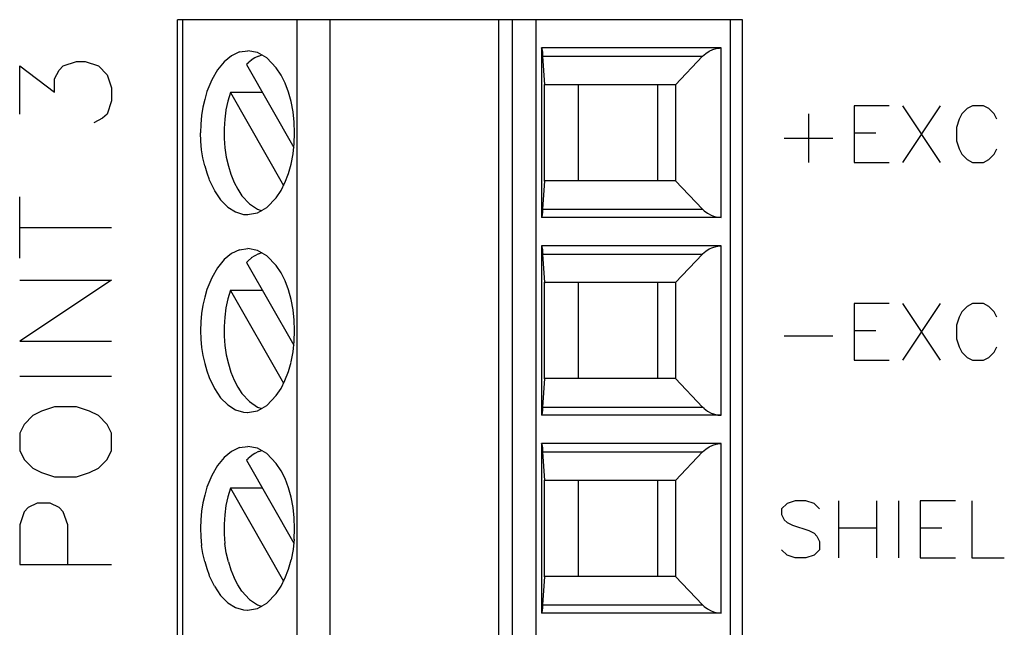
# Model space of a CAD drawing. Extents: x 0 to 44.7, y 0 to 44.
# Drawn here: x 8.9 to 9.5, y 18.2 to 18.6 of the extents above; entities that cross this region are included whole.
import ezdxf

# ---------------------------------------------------------------- set-up
doc = ezdxf.new("R2010")
doc.units = 0
doc.header["$LTSCALE"] = 0.25
doc.header["$MEASUREMENT"] = 0
doc.layers.add('0_SUMMING CARD', color=3, linetype='CONTINUOUS')

msp = doc.modelspace()

# ---------------------------------------------------------------- linework, layer by layer
at = {"layer": '0_SUMMING CARD', "color": 7, "linetype": 'Continuous'}
for p, q in [((8.97141, 17.60292), (8.97141, 18.58722)), ((9.36511, 18.58722), (8.97141, 18.58722)), ((9.07751, 18.58722), (9.07751, 17.60292)), ((9.19541, 17.60292), (9.19541, 18.58722)), ((9.36511, 17.60292), (9.36511, 18.58722))]:
    msp.add_line(p, q, dxfattribs=at)
at = {"layer": '0_SUMMING CARD', "color": 3, "linetype": 'Continuous'}
for p, q in [((8.97491, 18.58722), (8.97491, 17.60292)), ((9.05461, 18.58722), (9.05461, 17.60292)), ((9.20501, 17.60292), (9.20501, 18.58722)), ((9.22151, 17.60292), (9.22151, 18.58722)), ((9.35671, 17.60292), (9.35671, 18.58722)), ((9.22521, 18.56742), (9.22501, 18.56752)), ((9.22501, 18.56752), (9.22501, 18.44942)), ((9.35031, 18.56752), (9.22501, 18.56752)), ((9.22521, 18.56742), (9.22531, 18.56712)), ((9.22531, 18.56712), (9.22541, 18.56662)), ((9.22541, 18.56662), (9.22551, 18.56592)), ((9.22551, 18.56592), (9.22561, 18.56512)), ((9.34201, 18.56532), (9.34441, 18.56642)), ((9.34441, 18.56642), (9.34681, 18.56712)), ((9.34681, 18.56712), (9.34911, 18.56742)), ((9.34911, 18.56742), (9.35031, 18.56752)), ((9.35031, 18.44942), (9.35031, 18.56752)), ((9.00921, 18.56212), (9.00401, 18.55792)), ((9.01471, 18.56472), (9.00921, 18.56212)), ((9.01471, 18.56472), (9.02041, 18.56552)), ((9.02721, 18.56432), (9.02041, 18.56552)), ((9.02301, 18.55902), (9.02061, 18.55712)), ((9.02531, 18.56062), (9.02291, 18.55902)), ((9.02781, 18.56192), (9.02531, 18.56062)), ((9.03371, 18.56062), (9.02721, 18.56432)), ((9.02781, 18.56192), (9.03041, 18.56282)), ((9.04031, 18.55372), (9.03371, 18.56062)), ((9.22571, 18.56512), (9.22581, 18.56412)), ((9.22581, 18.56412), (9.22591, 18.56292)), ((9.22591, 18.56292), (9.22601, 18.56162)), ((9.22591, 18.56172), (9.22731, 18.54192)), ((9.22591, 18.56172), (9.33731, 18.56172)), ((9.31841, 18.54192), (9.33731, 18.56172)), ((9.33731, 18.56182), (9.33951, 18.56372)), ((9.33951, 18.56372), (9.34201, 18.56532)), ((8.99931, 18.55222), (8.99531, 18.54522)), ((9.00401, 18.55792), (8.99931, 18.55222)), ((9.02061, 18.55702), (9.01951, 18.55592)), ((9.01951, 18.55592), (9.05261, 18.49822)), ((9.04361, 18.54862), (9.04031, 18.55372)), ((9.04641, 18.54312), (9.04361, 18.54862)), ((8.99531, 18.54522), (8.99201, 18.53712)), ((9.04881, 18.53672), (9.04641, 18.54312)), ((9.22731, 18.47502), (9.22731, 18.54192)), ((9.25091, 18.54192), (9.22731, 18.54192)), ((9.30601, 18.54192), (9.25091, 18.54192)), ((9.25091, 18.47502), (9.25091, 18.54192)), ((9.31841, 18.54192), (9.30601, 18.54192)), ((9.30601, 18.54192), (9.30601, 18.47502)), ((9.31841, 18.54192), (9.31841, 18.47502)), ((8.99051, 18.53172), (8.98921, 18.52622)), ((8.99201, 18.53712), (8.99051, 18.53172)), ((9.00831, 18.53652), (9.00651, 18.53052)), ((9.03061, 18.53642), (9.00831, 18.53642)), ((9.00831, 18.53642), (9.04541, 18.47172)), ((9.05061, 18.53022), (9.04881, 18.53672)), ((8.98921, 18.52622), (8.98831, 18.52042)), ((9.00651, 18.53052), (9.00521, 18.52432)), ((9.05201, 18.52302), (9.05061, 18.53022)), ((8.98831, 18.52042), (8.98781, 18.51452)), ((9.00521, 18.52422), (9.00441, 18.51782)), ((9.05281, 18.51582), (9.05201, 18.52302)), ((8.98781, 18.51442), (8.98761, 18.50852)), ((9.00441, 18.51782), (9.00391, 18.51132)), ((9.00391, 18.51112), (9.00401, 18.50452)), ((9.05311, 18.50842), (9.05281, 18.51592)), ((8.98781, 18.50252), (8.98761, 18.50852)), ((9.00401, 18.50452), (9.00451, 18.49792)), ((9.05281, 18.50082), (9.05311, 18.50842)), ((8.98831, 18.49662), (8.98781, 18.50252)), ((9.00451, 18.49802), (9.00541, 18.49152)), ((9.05201, 18.49372), (9.05281, 18.50102)), ((8.98921, 18.49102), (8.98831, 18.49662)), ((8.99041, 18.48542), (8.98921, 18.49102)), ((9.00541, 18.49152), (9.00691, 18.48522)), ((9.05061, 18.48662), (9.05201, 18.49372)), ((8.99041, 18.48542), (8.99181, 18.48052)), ((9.00691, 18.48512), (9.00861, 18.47952)), ((9.04871, 18.48002), (9.05061, 18.48652)), ((8.99181, 18.48052), (8.99351, 18.47582)), ((9.00861, 18.47952), (9.01091, 18.47392)), ((9.04631, 18.47362), (9.04871, 18.48002)), ((8.99351, 18.47572), (8.99721, 18.46822)), ((9.01091, 18.47392), (9.01341, 18.46912)), ((9.04361, 18.46822), (9.04631, 18.47372)), ((9.22731, 18.47502), (9.22591, 18.45522)), ((9.25091, 18.47502), (9.22731, 18.47502)), ((9.30601, 18.47502), (9.25091, 18.47502)), ((9.31841, 18.47502), (9.30601, 18.47502)), ((9.33731, 18.45522), (9.31841, 18.47502)), ((8.99721, 18.46812), (9.00151, 18.46172)), ((9.01341, 18.46912), (9.01641, 18.46462)), ((9.01641, 18.46462), (9.02161, 18.45902)), ((9.03371, 18.45632), (9.04031, 18.46312)), ((9.04021, 18.46312), (9.04361, 18.46822)), ((9.00151, 18.46172), (9.00651, 18.45672)), ((9.00651, 18.45672), (9.01191, 18.45332)), ((9.02161, 18.45902), (9.02731, 18.45522)), ((9.02721, 18.45262), (9.03371, 18.45632)), ((9.01191, 18.45332), (9.01751, 18.45162)), ((9.01751, 18.45162), (9.02041, 18.45142)), ((9.02031, 18.45142), (9.02721, 18.45262)), ((9.02731, 18.45522), (9.03031, 18.45412)), ((9.22521, 18.44952), (9.22501, 18.44942)), ((9.35031, 18.44942), (9.22501, 18.44942)), ((9.22531, 18.44982), (9.22521, 18.44952)), ((9.22541, 18.45032), (9.22531, 18.44982)), ((9.22551, 18.45092), (9.22541, 18.45032)), ((9.22561, 18.45172), (9.22551, 18.45092)), ((9.22571, 18.45272), (9.22561, 18.45172)), ((9.22591, 18.45392), (9.22581, 18.45272)), ((9.22591, 18.45522), (9.33731, 18.45522)), ((9.22591, 18.45512), (9.22591, 18.45382)), ((9.33841, 18.45412), (9.33731, 18.45522)), ((9.33841, 18.45412), (9.34071, 18.45242)), ((9.34071, 18.45242), (9.34331, 18.45102)), ((9.34331, 18.45102), (9.34561, 18.45012)), ((9.34561, 18.45012), (9.34791, 18.44962)), ((9.34791, 18.44962), (9.35031, 18.44942)), ((9.22521, 18.42962), (9.22501, 18.42972)), ((9.22501, 18.42972), (9.22501, 18.31162)), ((9.35031, 18.42972), (9.22501, 18.42972)), ((9.22521, 18.42962), (9.22531, 18.42932)), ((9.22531, 18.42932), (9.22541, 18.42882)), ((9.22541, 18.42882), (9.22551, 18.42812)), ((9.34441, 18.42862), (9.34681, 18.42932)), ((9.34681, 18.42932), (9.34911, 18.42972)), ((9.34911, 18.42962), (9.35031, 18.42972)), ((9.35031, 18.31162), (9.35031, 18.42972)), ((9.00921, 18.42432), (9.00401, 18.42012)), ((9.01471, 18.42692), (9.00921, 18.42432)), ((9.01471, 18.42692), (9.02041, 18.42772)), ((9.02721, 18.42652), (9.02041, 18.42772)), ((9.02531, 18.42282), (9.02291, 18.42122)), ((9.02781, 18.42412), (9.02531, 18.42282)), ((9.03371, 18.42282), (9.02721, 18.42652)), ((9.02781, 18.42412), (9.03041, 18.42502)), ((9.04031, 18.41592), (9.03371, 18.42282)), ((9.22551, 18.42812), (9.22561, 18.42732)), ((9.22571, 18.42732), (9.22581, 18.42632)), ((9.22581, 18.42632), (9.22591, 18.42522)), ((9.22591, 18.42512), (9.22601, 18.42382)), ((9.22591, 18.42392), (9.22731, 18.40412)), ((9.22591, 18.42392), (9.33731, 18.42392)), ((9.31841, 18.40412), (9.33731, 18.42392)), ((9.33731, 18.42402), (9.33951, 18.42592)), ((9.33951, 18.42592), (9.34201, 18.42752)), ((9.34201, 18.42752), (9.34441, 18.42862)), ((9.00401, 18.42012), (8.99931, 18.41442)), ((9.02061, 18.41922), (9.01951, 18.41812)), ((9.01951, 18.41812), (9.05261, 18.36042)), ((9.02301, 18.42122), (9.02061, 18.41932)), ((9.04361, 18.41082), (9.04031, 18.41592)), ((8.99931, 18.41442), (8.99531, 18.40742)), ((9.04641, 18.40532), (9.04361, 18.41082)), ((8.99531, 18.40742), (8.99201, 18.39932)), ((9.04881, 18.39902), (9.04641, 18.40532)), ((9.22731, 18.33722), (9.22731, 18.40412)), ((9.25091, 18.40412), (9.22731, 18.40412)), ((9.30601, 18.40412), (9.25091, 18.40412)), ((9.25091, 18.33722), (9.25091, 18.40412)), ((9.31841, 18.40412), (9.30601, 18.40412)), ((9.30601, 18.40412), (9.30601, 18.33722)), ((9.31841, 18.40412), (9.31841, 18.33722)), ((8.99201, 18.39932), (8.99051, 18.39392)), ((9.00831, 18.39872), (9.00651, 18.39272)), ((9.03061, 18.39862), (9.00831, 18.39862)), ((9.00831, 18.39862), (9.04541, 18.33392)), ((9.05061, 18.39242), (9.04881, 18.39902)), ((8.98921, 18.38842), (8.98831, 18.38262)), ((8.99051, 18.39392), (8.98921, 18.38842)), ((9.00651, 18.39272), (9.00521, 18.38652)), ((9.05201, 18.38522), (9.05061, 18.39242)), ((8.98831, 18.38262), (8.98781, 18.37672)), ((9.00521, 18.38652), (9.00441, 18.38002)), ((9.05281, 18.37802), (9.05201, 18.38522)), ((8.98781, 18.37662), (8.98761, 18.37072)), ((9.00441, 18.38002), (9.00391, 18.37352)), ((9.05311, 18.37062), (9.05281, 18.37812)), ((8.98761, 18.37072), (8.98781, 18.36472)), ((9.00391, 18.37342), (9.00401, 18.36672)), ((9.05281, 18.36302), (9.05311, 18.37062)), ((8.98781, 18.36472), (8.98831, 18.35882)), ((9.00401, 18.36672), (9.00451, 18.36022)), ((9.00451, 18.36022), (9.00541, 18.35372)), ((9.05201, 18.35592), (9.05281, 18.36322)), ((8.98831, 18.35882), (8.98921, 18.35322)), ((8.98921, 18.35322), (8.99041, 18.34762)), ((9.00541, 18.35372), (9.00691, 18.34742)), ((9.05061, 18.34882), (9.05201, 18.35592)), ((8.99041, 18.34762), (8.99181, 18.34272)), ((9.00691, 18.34742), (9.00861, 18.34172)), ((9.04871, 18.34222), (9.05061, 18.34872)), ((8.99181, 18.34272), (8.99351, 18.33802)), ((9.00861, 18.34172), (9.01091, 18.33612)), ((9.04631, 18.33582), (9.04871, 18.34222)), ((8.99351, 18.33792), (8.99721, 18.33042)), ((9.01091, 18.33612), (9.01341, 18.33132)), ((9.04361, 18.33042), (9.04631, 18.33592)), ((9.22731, 18.33722), (9.22591, 18.31742)), ((9.25091, 18.33722), (9.22731, 18.33722)), ((9.30601, 18.33722), (9.25091, 18.33722)), ((9.31841, 18.33722), (9.30601, 18.33722)), ((9.33731, 18.31742), (9.31841, 18.33722)), ((8.99721, 18.33032), (9.00151, 18.32392)), ((9.01341, 18.33132), (9.01641, 18.32682)), ((9.01641, 18.32682), (9.02161, 18.32122)), ((9.04021, 18.32532), (9.04361, 18.33042)), ((9.00151, 18.32392), (9.00651, 18.31892)), ((9.00651, 18.31892), (9.01191, 18.31552)), ((9.02161, 18.32122), (9.02731, 18.31742)), ((9.03371, 18.31852), (9.04031, 18.32532)), ((9.01191, 18.31552), (9.01751, 18.31382)), ((9.01751, 18.31382), (9.02041, 18.31362)), ((9.02031, 18.31362), (9.02721, 18.31482)), ((9.02721, 18.31482), (9.03371, 18.31852)), ((9.02731, 18.31742), (9.03031, 18.31632)), ((9.22531, 18.31202), (9.22521, 18.31172)), ((9.22541, 18.31252), (9.22531, 18.31202)), ((9.22551, 18.31312), (9.22541, 18.31252)), ((9.22561, 18.31402), (9.22551, 18.31312)), ((9.22571, 18.31492), (9.22561, 18.31392)), ((9.22591, 18.31612), (9.22581, 18.31492)), ((9.22591, 18.31742), (9.33731, 18.31742)), ((9.22591, 18.31732), (9.22591, 18.31602)), ((9.33841, 18.31632), (9.33731, 18.31742)), ((9.33841, 18.31632), (9.34071, 18.31462)), ((9.34071, 18.31462), (9.34331, 18.31322)), ((9.34331, 18.31322), (9.34561, 18.31232)), ((9.34561, 18.31232), (9.34791, 18.31182)), ((9.22521, 18.31172), (9.22501, 18.31162)), ((9.35031, 18.31162), (9.22501, 18.31162)), ((9.34791, 18.31182), (9.35031, 18.31162)), ((9.22521, 18.29182), (9.22501, 18.29192)), ((9.22501, 18.29192), (9.22501, 18.17382)), ((9.35031, 18.29192), (9.22501, 18.29192)), ((9.22521, 18.29182), (9.22531, 18.29152)), ((9.22531, 18.29152), (9.22541, 18.29102)), ((9.34441, 18.29082), (9.34681, 18.29152)), ((9.34681, 18.29152), (9.34911, 18.29192)), ((9.34911, 18.29192), (9.35031, 18.29192)), ((9.35031, 18.17382), (9.35031, 18.29192)), ((9.00921, 18.28652), (9.00401, 18.28232)), ((9.01471, 18.28912), (9.00921, 18.28652)), ((9.01471, 18.28912), (9.02041, 18.28992)), ((9.02721, 18.28872), (9.02041, 18.28992)), ((9.02531, 18.28502), (9.02291, 18.28342)), ((9.02781, 18.28632), (9.02531, 18.28502)), ((9.03371, 18.28502), (9.02721, 18.28872)), ((9.02781, 18.28632), (9.03041, 18.28722)), ((9.04031, 18.27812), (9.03371, 18.28502)), ((9.22541, 18.29102), (9.22551, 18.29042)), ((9.22551, 18.29032), (9.22561, 18.28952)), ((9.22571, 18.28952), (9.22581, 18.28852)), ((9.22581, 18.28852), (9.22591, 18.28742)), ((9.22591, 18.28732), (9.22601, 18.28602)), ((9.22591, 18.28612), (9.22731, 18.26632)), ((9.22591, 18.28612), (9.33731, 18.28612)), ((9.31841, 18.26632), (9.33731, 18.28612)), ((9.33731, 18.28622), (9.33951, 18.28812)), ((9.33951, 18.28812), (9.34201, 18.28972)), ((9.34201, 18.28972), (9.34441, 18.29082)), ((9.00401, 18.28232), (8.99931, 18.27662)), ((9.02061, 18.28142), (9.01951, 18.28032)), ((9.01951, 18.28032), (9.05261, 18.22262)), ((9.02301, 18.28342), (9.02061, 18.28152)), ((9.04361, 18.27302), (9.04031, 18.27812)), ((8.99931, 18.27662), (8.99531, 18.26962)), ((9.04641, 18.26752), (9.04361, 18.27302)), ((8.99531, 18.26962), (8.99201, 18.26152)), ((9.04881, 18.26122), (9.04641, 18.26752)), ((9.22731, 18.19942), (9.22731, 18.26632)), ((9.25091, 18.26632), (9.22731, 18.26632)), ((9.30601, 18.26632), (9.25091, 18.26632)), ((9.25091, 18.19942), (9.25091, 18.26632)), ((9.31841, 18.26632), (9.30601, 18.26632)), ((9.30601, 18.26632), (9.30601, 18.19942)), ((9.31841, 18.26632), (9.31841, 18.19942)), ((8.99201, 18.26152), (8.99051, 18.25612)), ((9.00831, 18.26092), (9.00651, 18.25492)), ((9.03061, 18.26092), (9.00831, 18.26092)), ((9.00831, 18.26092), (9.04541, 18.19612)), ((9.05061, 18.25462), (9.04881, 18.26122)), ((8.98921, 18.25062), (8.98831, 18.24482)), ((8.99051, 18.25612), (8.98921, 18.25062)), ((9.00651, 18.25492), (9.00521, 18.24872)), ((9.05201, 18.24742), (9.05061, 18.25462)), ((8.98831, 18.24482), (8.98781, 18.23892)), ((9.00521, 18.24872), (9.00441, 18.24222)), ((9.05281, 18.24022), (9.05201, 18.24742)), ((8.98781, 18.23882), (8.98761, 18.23292)), ((9.00441, 18.24222), (9.00391, 18.23572)), ((9.05311, 18.23282), (9.05281, 18.24032)), ((8.98761, 18.23292), (8.98781, 18.22692)), ((9.00391, 18.23562), (9.00401, 18.22892)), ((9.05281, 18.22522), (9.05311, 18.23282)), ((8.98781, 18.22692), (8.98831, 18.22102)), ((9.00401, 18.22892), (9.00451, 18.22242)), ((9.05281, 18.22542), (9.05201, 18.21812)), ((8.98921, 18.21542), (8.98831, 18.22102)), ((9.00541, 18.21592), (9.00451, 18.22242)), ((9.05201, 18.21812), (9.05061, 18.21102)), ((8.99041, 18.20982), (8.98921, 18.21542)), ((8.99041, 18.20982), (8.99181, 18.20492)), ((9.00691, 18.20962), (9.00541, 18.21592)), ((9.00691, 18.20962), (9.00861, 18.20392)), ((9.04871, 18.20442), (9.05061, 18.21092)), ((8.99181, 18.20492), (8.99351, 18.20022)), ((9.00861, 18.20392), (9.01091, 18.19832)), ((9.04631, 18.19802), (9.04871, 18.20442)), ((8.99721, 18.19262), (8.99351, 18.20012)), ((9.01341, 18.19352), (9.01091, 18.19832)), ((9.04361, 18.19262), (9.04631, 18.19812)), ((9.22731, 18.19942), (9.22591, 18.17962)), ((9.25091, 18.19942), (9.22731, 18.19942)), ((9.30601, 18.19942), (9.25091, 18.19942)), ((9.31841, 18.19942), (9.30601, 18.19942)), ((9.33731, 18.17962), (9.31841, 18.19942)), ((8.99721, 18.19252), (9.00151, 18.18612)), ((9.01641, 18.18902), (9.01341, 18.19352)), ((9.01641, 18.18902), (9.02161, 18.18342)), ((9.04021, 18.18752), (9.04361, 18.19262)), ((9.00151, 18.18612), (9.00651, 18.18112)), ((9.02161, 18.18342), (9.02731, 18.17962)), ((9.03371, 18.18072), (9.04031, 18.18752)), ((9.00651, 18.18112), (9.01191, 18.17772)), ((9.01191, 18.17772), (9.01751, 18.17602)), ((9.01751, 18.17602), (9.02041, 18.17582)), ((9.02031, 18.17582), (9.02721, 18.17702)), ((9.02721, 18.17702), (9.03371, 18.18072)), ((9.02731, 18.17962), (9.03031, 18.17852)), ((9.22551, 18.17532), (9.22541, 18.17472)), ((9.22561, 18.17622), (9.22551, 18.17532)), ((9.22571, 18.17712), (9.22561, 18.17612)), ((9.22591, 18.17832), (9.22581, 18.17712)), ((9.22591, 18.17962), (9.22591, 18.17832)), ((9.22591, 18.17962), (9.33731, 18.17962)), ((9.33841, 18.17852), (9.33731, 18.17962)), ((9.33841, 18.17852), (9.34071, 18.17682)), ((9.34071, 18.17682), (9.34331, 18.17542)), ((9.34331, 18.17542), (9.34561, 18.17452)), ((9.22521, 18.17392), (9.22501, 18.17382)), ((9.35031, 18.17382), (9.22501, 18.17382)), ((9.22531, 18.17422), (9.22521, 18.17392)), ((9.22541, 18.17472), (9.22531, 18.17422)), ((9.34561, 18.17452), (9.34791, 18.17402)), ((9.34791, 18.17402), (9.35031, 18.17382))]:
    msp.add_line(p, q, dxfattribs=at)
at = {"layer": '0_SUMMING CARD', "linetype": 'Continuous'}
for p, q in [((8.86151, 18.52152), (8.86151, 18.55502)), ((8.86151, 18.55502), (8.88581, 18.53682)), ((8.88891, 18.55202), (8.89191, 18.55502)), ((8.89191, 18.55502), (8.90101, 18.55812)), ((8.90101, 18.55812), (8.90711, 18.55812)), ((8.90711, 18.55812), (8.91631, 18.55502)), ((8.91631, 18.55502), (8.92241, 18.54892)), ((8.88581, 18.54592), (8.88891, 18.55202)), ((8.88581, 18.53682), (8.88581, 18.54592)), ((8.92241, 18.54892), (8.92541, 18.53982)), ((8.92541, 18.53982), (8.92541, 18.53072)), ((8.92541, 18.53072), (8.92241, 18.52152)), ((9.44301, 18.52722), (9.44301, 18.48782)), ((9.46731, 18.52722), (9.44301, 18.52722)), ((9.47671, 18.52722), (9.50301, 18.48782)), ((9.50301, 18.52722), (9.47671, 18.48782)), ((9.52171, 18.52532), (9.51801, 18.52162)), ((9.52551, 18.52722), (9.52171, 18.52532)), ((9.53301, 18.52722), (9.52551, 18.52722)), ((9.53671, 18.52532), (9.53301, 18.52722)), ((9.54051, 18.52162), (9.53671, 18.52532)), ((8.91931, 18.51852), (8.91321, 18.51542)), ((8.92241, 18.52152), (8.91931, 18.51852)), ((9.41111, 18.52162), (9.41111, 18.48782)), ((9.51801, 18.52162), (9.51611, 18.51782)), ((9.54231, 18.51782), (9.54051, 18.52162)), ((9.51611, 18.51782), (9.51421, 18.51222)), ((9.51421, 18.51222), (9.51421, 18.50282)), ((9.39421, 18.50472), (9.42801, 18.50472)), ((9.44301, 18.50852), (9.45801, 18.50852)), ((9.51421, 18.50282), (9.51611, 18.49722)), ((9.51611, 18.49722), (9.51801, 18.49352)), ((9.51801, 18.49352), (9.52171, 18.48972)), ((9.53671, 18.48972), (9.54051, 18.49352)), ((9.54051, 18.49352), (9.54231, 18.49722)), ((9.44301, 18.48782), (9.46731, 18.48782)), ((9.52171, 18.48972), (9.52551, 18.48782)), ((9.52551, 18.48782), (9.53301, 18.48782)), ((9.53301, 18.48782), (9.53671, 18.48972)), ((8.86151, 18.42102), (8.86151, 18.46372)), ((8.86151, 18.44242), (8.92541, 18.44242)), ((8.86151, 18.40582), (8.92541, 18.40582)), ((8.92541, 18.40582), (8.86151, 18.36322)), ((9.44301, 18.38942), (9.44301, 18.35002)), ((9.46731, 18.38942), (9.44301, 18.38942)), ((9.47671, 18.38942), (9.50301, 18.35002)), ((9.50301, 18.38942), (9.47671, 18.35002)), ((9.52171, 18.38752), (9.51801, 18.38382)), ((9.52551, 18.38942), (9.52171, 18.38752)), ((9.53301, 18.38942), (9.52551, 18.38942)), ((9.53671, 18.38752), (9.53301, 18.38942)), ((9.54051, 18.38382), (9.53671, 18.38752)), ((9.51801, 18.38382), (9.51611, 18.38002)), ((9.54231, 18.38002), (9.54051, 18.38382)), ((9.51611, 18.38002), (9.51421, 18.37442)), ((9.51421, 18.37442), (9.51421, 18.36502)), ((9.39421, 18.36692), (9.42801, 18.36692)), ((9.44301, 18.37072), (9.45801, 18.37072)), ((8.86151, 18.36322), (8.92541, 18.36322)), ((9.51421, 18.36502), (9.51611, 18.35942)), ((9.51611, 18.35942), (9.51801, 18.35572)), ((9.51801, 18.35572), (9.52171, 18.35192)), ((9.53671, 18.35192), (9.54051, 18.35572)), ((9.54051, 18.35572), (9.54231, 18.35942)), ((9.44301, 18.35002), (9.46731, 18.35002)), ((9.52171, 18.35192), (9.52551, 18.35002)), ((9.52551, 18.35002), (9.53301, 18.35002)), ((9.53301, 18.35002), (9.53671, 18.35192)), ((8.86151, 18.33882), (8.92541, 18.33882)), ((8.87671, 18.31442), (8.87061, 18.31142)), ((8.88581, 18.31752), (8.87671, 18.31442)), ((8.90101, 18.31752), (8.88581, 18.31752)), ((8.91021, 18.31442), (8.90101, 18.31752)), ((8.91631, 18.31142), (8.91021, 18.31442)), ((8.86451, 18.30532), (8.86151, 18.29922)), ((8.87061, 18.31142), (8.86451, 18.30532)), ((8.92241, 18.30532), (8.91631, 18.31142)), ((8.92541, 18.29922), (8.92241, 18.30532)), ((8.86151, 18.29922), (8.86151, 18.28702)), ((8.92541, 18.28702), (8.92541, 18.29922)), ((8.86151, 18.28702), (8.86451, 18.28092)), ((8.92241, 18.28092), (8.92541, 18.28702)), ((8.86451, 18.28092), (8.87061, 18.27492)), ((8.91631, 18.27492), (8.92241, 18.28092)), ((8.87061, 18.27492), (8.87671, 18.27182)), ((8.87671, 18.27182), (8.88581, 18.26882)), ((8.90101, 18.26882), (8.91021, 18.27182)), ((8.91021, 18.27182), (8.91631, 18.27492)), ((8.88581, 18.26882), (8.90101, 18.26882)), ((8.87361, 18.25052), (8.86751, 18.24742)), ((8.88281, 18.25052), (8.87361, 18.25052)), ((8.88891, 18.24742), (8.88281, 18.25052)), ((9.40191, 18.25212), (9.39621, 18.25022)), ((9.40941, 18.25212), (9.40191, 18.25212)), ((9.41511, 18.25022), (9.40941, 18.25212)), ((9.43211, 18.25212), (9.43211, 18.21242)), ((9.45861, 18.25212), (9.45861, 18.21242)), ((9.47381, 18.25212), (9.47381, 18.21242)), ((9.51351, 18.25212), (9.48891, 18.25212)), ((9.48891, 18.25212), (9.48891, 18.21242)), ((9.52491, 18.25212), (9.52491, 18.21242)), ((8.86451, 18.24442), (8.86151, 18.23532)), ((8.86751, 18.24742), (8.86451, 18.24442)), ((8.89191, 18.24442), (8.88891, 18.24742)), ((8.89501, 18.23532), (8.89191, 18.24442)), ((9.39621, 18.25022), (9.39241, 18.24642)), ((9.39241, 18.24642), (9.39241, 18.24262)), ((9.41891, 18.24642), (9.41511, 18.25022)), ((9.39241, 18.24262), (9.39431, 18.23892)), ((9.39431, 18.23892), (9.39621, 18.23702)), ((9.39621, 18.23702), (9.40001, 18.23512)), ((8.86151, 18.23532), (8.86151, 18.20782)), ((8.89501, 18.20782), (8.89501, 18.23532)), ((9.40001, 18.23512), (9.41131, 18.23132)), ((9.41131, 18.23132), (9.41511, 18.22942)), ((9.43211, 18.23322), (9.45861, 18.23322)), ((9.48891, 18.23322), (9.50411, 18.23322)), ((9.41511, 18.22942), (9.41701, 18.22752)), ((9.41701, 18.22752), (9.41891, 18.22372)), ((9.41891, 18.22372), (9.41891, 18.21802)), ((9.39621, 18.21432), (9.39241, 18.21802)), ((9.41891, 18.21802), (9.41511, 18.21432)), ((9.40191, 18.21242), (9.39621, 18.21432)), ((9.40941, 18.21242), (9.40191, 18.21242)), ((9.41511, 18.21432), (9.40941, 18.21242)), ((9.48891, 18.21242), (9.51351, 18.21242)), ((9.52491, 18.21242), (9.54761, 18.21242)), ((8.86151, 18.20782), (8.92541, 18.20782))]:
    msp.add_line(p, q, dxfattribs=at)
at = {"layer": '0_SUMMING CARD', "color": 3, "linetype": 'Continuous'}
for centre in [(9.22731, 18.54192), (9.22731, 18.47502), (9.22731, 18.40412), (9.22731, 18.33722), (9.22731, 18.26632), (9.22731, 18.19942)]:
    msp.add_circle(centre, 0.00025, dxfattribs=at)

doc.saveas('drawing.dxf')
